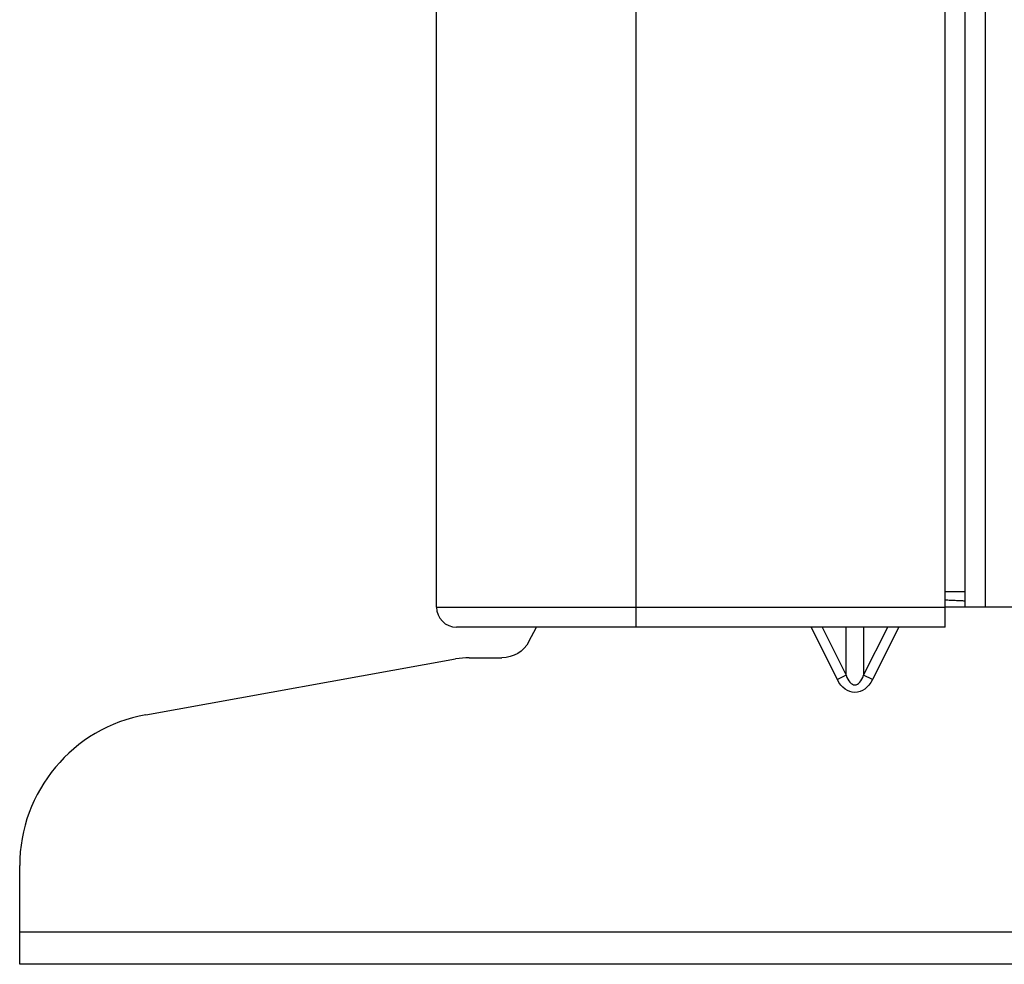
# Model space of a CAD drawing. Units: inches. Extents: x 687 to 10807, y 785 to 4970.
# Drawn here: x 2781 to 2845, y 2270 to 2331 of the extents above; entities that cross this region are included whole.
import ezdxf

# ---------------------------------------------------------------- set-up
doc = ezdxf.new("R2010")
doc.units = ezdxf.units.IN
doc.header["$MEASUREMENT"] = 0
doc.layers.add('LG-Product', color=3, linetype='Continuous')

msp = doc.modelspace()

# ---------------------------------------------------------------- linework, layer by layer
at = {"layer": 'LG-Product', "color": 3, "linetype": 'Continuous'}
for p, q in [((2821.075, 2916.846), (2821.075, 2291.646)), ((2841.275, 2291.646), (2841.275, 2891.846)), ((2842.575, 2292.946), (2842.575, 2891.846)), ((2843.875, 2891.846), (2843.875, 2292.946)), ((2808.075, 2292.946), (2808.075, 2890.546)), ((2842.575, 2293.946), (2841.275, 2293.946)), ((2808.075, 2292.946), (2841.275, 2292.946)), ((2842.575, 2292.946), (2841.275, 2292.946)), ((2891.168, 2292.946), (2842.575, 2292.946)), ((2841.275, 2291.646), (2809.375, 2291.646)), ((2814.108, 2290.709), (2814.606, 2291.646)), ((2834.232, 2288.218), (2832.518, 2291.646)), ((2833.232, 2291.646), (2834.803, 2288.504)), ((2834.803, 2288.504), (2834.803, 2291.646)), ((2835.947, 2291.646), (2835.947, 2288.504)), ((2835.947, 2288.504), (2837.518, 2291.646)), ((2838.232, 2291.646), (2836.518, 2288.218)), ((2789.103, 2285.928), (2809.323, 2289.567)), ((2810.209, 2289.646), (2812.342, 2289.646)), ((2834.803, 2288.504), (2834.232, 2288.218)), ((2836.518, 2288.218), (2835.947, 2288.504)), ((2780.875, 2269.646), (2780.875, 2276.086)), ((2780.875, 2271.763), (3166.875, 2271.763)), ((3166.875, 2269.646), (2780.875, 2269.646))]:
    msp.add_line(p, q, dxfattribs=at)
for centre, radius, start, end in [((2809.375, 2292.946), 1.3, 180, 270), ((2810.209, 2284.646), 5, 90.00355, 100.20397), ((2790.875, 2276.086), 10, 100.20397, 180)]:
    msp.add_arc(centre, radius, start, end, dxfattribs=at)
at = {"layer": 'LG-Product', "color": 3, "linetype": 'Continuous', "extrusion": (0, 0, -1)}
msp.add_arc((-2812.341, 2291.646), 2, 207.95097, 269.99634, dxfattribs=at)
msp.add_ellipse((2835.375, 2289.361), major_axis=(0, 1.98), ratio=0.707107, start_param=2.186276, end_param=4.096909, dxfattribs=at)
at = {"layer": 'LG-Product', "color": 3, "linetype": 'Continuous'}
msp.add_ellipse((2835.375, 2289.361), major_axis=(0, 1.485), ratio=0.471404, start_param=2.186276, end_param=4.096909, dxfattribs=at)
msp.add_open_spline([(2842.576, 2293.341), (2841.275, 2293.402)], degree=1, dxfattribs=at)

doc.saveas('drawing.dxf')
